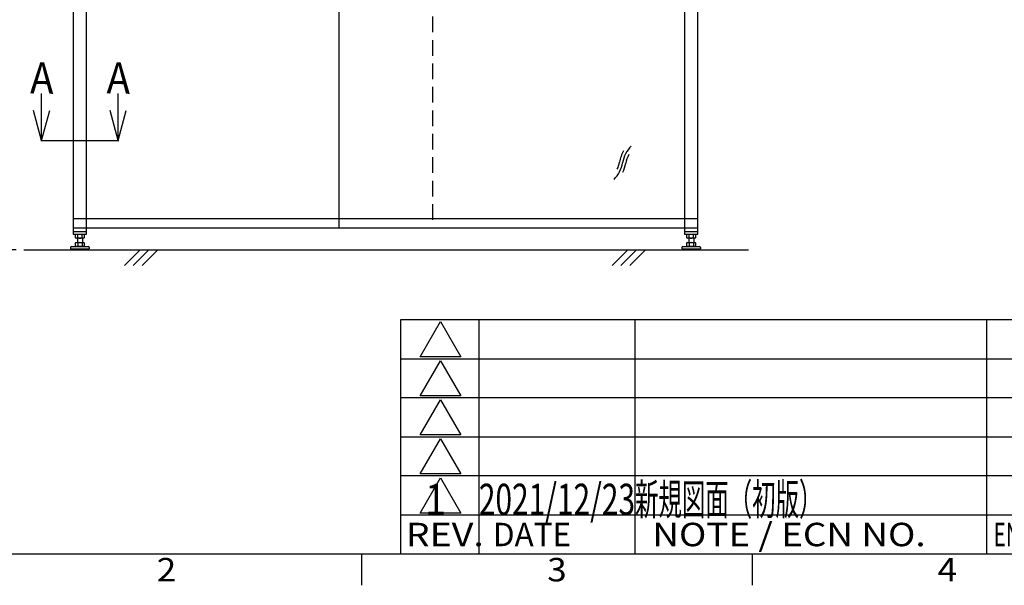
# Model space of a CAD drawing. Extents: x 1 to 414, y -1 to 292.
# Drawn here: x 81 to 207, y 6 to 78 of the extents above; entities that cross this region are included whole.
import ezdxf
from ezdxf.enums import TextEntityAlignment as Align

# ---------------------------------------------------------------- set-up
doc = ezdxf.new("R2010")
doc.units = 0
for name, pattern in [('ｾｾ｢｢ﾀﾀ', [0]), ('ﾗﾗ｢｢jjｬｬ', [3, 2, -1]), ('ﾗﾗ｢｢ﾀﾀ', [0])]:
    doc.linetypes.add(name, pattern=pattern)
doc.layers.get('0').update_dxf_attribs({"linetype": 'CONTINUOUS'})
for name, color, linetype in [('GR1-1', 7, 'CONTINUOUS'), ('GR2-2', 7, 'CONTINUOUS'), ('GR2-6', 7, 'CONTINUOUS')]:
    doc.layers.add(name, color=color, linetype=linetype)
doc.styles.add('STYLE1', font='MONOTXT.SHX', dxfattribs={"bigfont": 'extfont.shx'})
doc.dimstyles.new('FXDIMINFO', dxfattribs={"dimtxt": 3.1, "dimasz": 4, "dimexe": 1, "dimexo": 1, "dimgap": 1, "dimtad": 1, "dimtxsty": 'STYLE1', "dimblk1": 'FXTIP_ARROW_S', "dimblk2": 'FXTIP_ARROW_E', "dimsah": 1, "dimcen": 2.5, "dimdle": 6, "dimclrd": 7, "dimclre": 7, "dimclrt": 7, "dimazin": 3, "dimtfac": 1, "dimtmove": 0, "dimatfit": 3})

# ---------------------------------------------------------------- blocks, each defined once
blk = doc.blocks.new('BLKF021')
at = {"layer": 'GR1-1', "color": 7, "linetype": 'ｾｾ｢｢ﾀﾀ'}
for p, q in [((130, 10), (130, 40)), ((130, 40), (410, 40)), ((410, 10), (25, 10)), ((125, 6), (125, 10)), ((175, 10), (175, 6))]:
    blk.add_line(p, q, dxfattribs=at)
at = {"layer": 'GR1-1', "color": 7, "linetype": 'ﾗﾗ｢｢ﾀﾀ'}
for p, q in [((132.5, 35.25), (135.098076, 39.75)), ((135.098076, 39.75), (137.696152, 35.25)), ((140, 40), (140, 10)), ((160, 10), (160, 40)), ((205, 40), (205, 10)), ((130, 35), (230, 35)), ((137.696152, 35.25), (132.5, 35.25)), ((132.5, 30.25), (135.098076, 34.75)), ((135.098076, 34.75), (137.696152, 30.25)), ((230, 30), (130, 30)), ((137.696152, 30.25), (132.5, 30.25)), ((132.5, 25.25), (135.098076, 29.75)), ((135.098076, 29.75), (137.696152, 25.25)), ((137.696152, 25.25), (132.5, 25.25)), ((130, 25), (230, 25)), ((132.5, 20.25), (135.098076, 24.75)), ((135.098076, 24.75), (137.696152, 20.25)), ((137.696152, 20.25), (132.5, 20.25)), ((230, 20), (130, 20)), ((132.5, 15.25), (135.098076, 19.75)), ((135.098076, 19.75), (137.696152, 15.25)), ((137.696152, 15.25), (132.5, 15.25)), ((130, 15), (230, 15))]:
    blk.add_line(p, q, dxfattribs=at)
at = {"layer": 'GR1-1', "color": 7, "linetype": 'ﾗﾗ｢｢ﾀﾀ', "style": 'STYLE1'}
for s, width, p, p2 in [('REV.', 1.09375, (130.633804, 10.999998), (140.633804, 10.999998)), ('DATE', 0.972222, (141.80864, 11.000011), (151.80864, 11.000011)), ('NOTE / ECN NO.', 0.887681, (162.213577, 10.999998), (197.213577, 10.999998)), ('ENGINEER', 0.611021, (205.909413, 10.99999), (218.828135, 10.99999)), ('2', 1.029412, (98.749992, 6.500008), (101.249992, 6.500008)), ('3', 1.029412, (148.75, 6.500009), (151.25, 6.500009)), ('4', 0.972222, (198.75, 6.500009), (201.25, 6.500009))]:
    blk.add_text(s, height=3, dxfattribs=dict(at, width=width)).set_placement(p, p2, align=Align.FIT)
blk = doc.blocks.new('FXTIP_ARROW_S')
at = {"color": 0, "linetype": 'CONTINUOUS'}
for q in [(-1, 0), (-0.965926, 0.258819), (-0.965926, -0.258819)]:
    blk.add_line((0, 0), q, dxfattribs=at)
blk = doc.blocks.new('FXTIP_ARROW_E')
at = {"color": 0, "linetype": 'CONTINUOUS'}
for q in [(-1, 0), (-0.965926, 0.258819), (-0.965926, -0.258819)]:
    blk.add_line((0, 0), q, dxfattribs=at)
blk = doc.blocks.new('*D24')
at = {"layer": 'GR2-6', "color": 7, "linetype": 'ﾗﾗ｢｢ﾀﾀ'}
for p, q in [((87.051395, 132.942921), (70.664125, 132.942921)), ((71.664125, 48.942921), (71.664125, 132.942921)), ((80.736038, 48.942921), (70.664125, 48.942921))]:
    blk.add_line(p, q, dxfattribs=at)
at = {"layer": 'GR2-6', "color": 7, "linetype": 'ﾗﾗ｢｢ﾀﾀ', "xscale": 4, "yscale": 4}
for name, p, rotation in [('FXTIP_ARROW_E', (71.664125, 132.942921), 90), ('FXTIP_ARROW_S', (71.664125, 48.942921), 270)]:
    blk.add_blockref(name, p, dxfattribs=dict(at, rotation=rotation))
at = {"layer": 'GR2-6', "color": 7, "linetype": 'ﾗﾗ｢｢ﾀﾀ', "style": 'STYLE1', "width": 0.879765}
blk.add_text('2100', height=3.1, rotation=90, dxfattribs=at).set_placement((70.664116, 85.94292), (70.664116, 95.94292), align=Align.FIT)
blk = doc.blocks.new('BLKF031')
at = {"layer": 'GR2-2', "color": 7, "linetype": 'ﾗﾗ｢｢ﾀﾀ'}
for p, q in [((88.357138, 49.820049), (88.431395, 49.862921)), ((88.357138, 49.342921), (88.357138, 49.820049)), ((89.465651, 49.342921), (88.357138, 49.342921)), ((88.431395, 49.862921), (89.391395, 49.862921)), ((88.634266, 49.820049), (88.634266, 49.342921)), ((89.188523, 49.820049), (89.188523, 49.342921)), ((89.391395, 49.862921), (89.465651, 49.820049)), ((89.465651, 49.820049), (89.465651, 49.342921))]:
    blk.add_line(p, q, dxfattribs=at)
for centre, radius, start, end in [((88.495702, 49.617562), 0.245359, 55.615753, 124.384247), ((88.911395, 48.945793), 0.917128, 72.412046, 107.587954), ((89.327087, 49.617562), 0.245359, 55.615753, 124.384247)]:
    blk.add_arc(centre, radius, start, end, dxfattribs=at)
blk = doc.blocks.new('BLKF032')
at = {"layer": 'GR2-2', "color": 7, "linetype": 'ﾗﾗ｢｢ﾀﾀ'}
for p, q in [((88.357138, 50.465793), (88.357138, 50.942921)), ((88.357138, 50.942921), (89.465651, 50.942921)), ((88.431395, 50.422921), (88.357138, 50.465793)), ((88.634266, 50.465793), (88.634266, 50.942921)), ((89.188523, 50.465793), (89.188523, 50.942921)), ((89.465651, 50.465793), (89.391395, 50.422921)), ((89.465651, 50.942921), (89.465651, 50.465793)), ((89.391395, 50.422921), (88.431395, 50.422921))]:
    blk.add_line(p, q, dxfattribs=at)
for centre, radius, start, end in [((88.495702, 50.66828), 0.245359, 235.615753, 304.384247), ((88.911395, 51.340049), 0.917128, 252.412046, 287.587954), ((89.327087, 50.66828), 0.245359, 235.615753, 304.384247)]:
    blk.add_arc(centre, radius, start, end, dxfattribs=at)
blk = doc.blocks.new('BLKF030')
at = {"layer": 'GR2-2', "color": 7, "linetype": 'ﾗﾗ｢｢ﾀﾀ'}
for p, q in [((89.771395, 51.222921), (88.051395, 51.222921)), ((88.051395, 50.942921), (89.771395, 50.942921)), ((87.711395, 49.222921), (87.711395, 49.062921)), ((87.831395, 49.342921), (89.991395, 49.342921)), ((88.591395, 50.422921), (88.591395, 49.862921)), ((89.231395, 50.422921), (89.231395, 49.862921)), ((90.111395, 49.222921), (90.111395, 49.062921)), ((87.711395, 49.062921), (90.111395, 49.062921)), ((87.831395, 49.062921), (87.831395, 48.942921)), ((87.831395, 48.942921), (89.991395, 48.942921)), ((89.991395, 49.062921), (89.991395, 48.942921))]:
    blk.add_line(p, q, dxfattribs=at)
for centre, start, end in [((87.831395, 49.222921), 90, 180), ((89.991395, 49.222921), 0, 90)]:
    blk.add_arc(centre, 0.12, start, end, dxfattribs=at)
for name in ['BLKF032', 'BLKF031']:
    blk.add_blockref(name, (0, 0))
blk = doc.blocks.new('BLKF035')
at = {"layer": 'GR2-2', "color": 7, "linetype": 'ﾗﾗ｢｢ﾀﾀ'}
for centre, radius, start, end in [((162.433605, 59.361478), 4.09, 135.630965, 169.754028), ((162.433605, 59.361478), 4.49, 150.091051, 169.754028), ((162.433605, 59.361478), 3.69, 151.482716, 169.754028), ((154.38405, 60.81649), 4.09, 315.630965, 349.754028), ((154.38405, 60.81649), 3.69, 335.01608, 349.754028), ((154.38405, 60.81649), 4.49, 334.351369, 349.754028)]:
    blk.add_arc(centre, radius, start, end, dxfattribs=at)
blk = doc.blocks.new('BLKF073')
at = {"layer": 'GR2-2', "color": 7, "linetype": 'ﾗﾗ｢｢ﾀﾀ'}
for p, q in [((166.637138, 49.820049), (166.711395, 49.862921)), ((166.637138, 49.342921), (166.637138, 49.820049)), ((167.745651, 49.342921), (166.637138, 49.342921)), ((166.711395, 49.862921), (167.671395, 49.862921)), ((166.914266, 49.820049), (166.914266, 49.342921)), ((167.468523, 49.820049), (167.468523, 49.342921)), ((167.671395, 49.862921), (167.745651, 49.820049)), ((167.745651, 49.820049), (167.745651, 49.342921))]:
    blk.add_line(p, q, dxfattribs=at)
for centre, radius, start, end in [((166.775702, 49.617562), 0.245359, 55.615753, 124.384247), ((167.191395, 48.945793), 0.917128, 72.412046, 107.587954), ((167.607087, 49.617562), 0.245359, 55.615753, 124.384247)]:
    blk.add_arc(centre, radius, start, end, dxfattribs=at)
blk = doc.blocks.new('BLKF074')
at = {"layer": 'GR2-2', "color": 7, "linetype": 'ﾗﾗ｢｢ﾀﾀ'}
for p, q in [((166.637138, 50.465793), (166.637138, 50.942921)), ((166.637138, 50.942921), (167.745651, 50.942921)), ((166.711395, 50.422921), (166.637138, 50.465793)), ((166.914266, 50.465793), (166.914266, 50.942921)), ((167.468523, 50.465793), (167.468523, 50.942921)), ((167.745651, 50.465793), (167.671395, 50.422921)), ((167.745651, 50.942921), (167.745651, 50.465793)), ((167.671395, 50.422921), (166.711395, 50.422921))]:
    blk.add_line(p, q, dxfattribs=at)
for centre, radius, start, end in [((166.775702, 50.66828), 0.245359, 235.615753, 304.384247), ((167.191395, 51.340049), 0.917128, 252.412046, 287.587954), ((167.607087, 50.66828), 0.245359, 235.615753, 304.384247)]:
    blk.add_arc(centre, radius, start, end, dxfattribs=at)
blk = doc.blocks.new('BLKF072')
at = {"layer": 'GR2-2', "color": 7, "linetype": 'ﾗﾗ｢｢ﾀﾀ'}
for p, q in [((168.051395, 51.222921), (166.331395, 51.222921)), ((166.331395, 50.942921), (168.051395, 50.942921)), ((165.991395, 49.222921), (165.991395, 49.062921)), ((166.111395, 49.342921), (168.271395, 49.342921)), ((166.871395, 50.422921), (166.871395, 49.862921)), ((167.511395, 50.422921), (167.511395, 49.862921)), ((168.391395, 49.222921), (168.391395, 49.062921)), ((165.991395, 49.062921), (168.391395, 49.062921)), ((166.111395, 49.062921), (166.111395, 48.942921)), ((166.111395, 48.942921), (168.271395, 48.942921)), ((168.271395, 49.062921), (168.271395, 48.942921))]:
    blk.add_line(p, q, dxfattribs=at)
for centre, start, end in [((166.111395, 49.222921), 90, 180), ((168.271395, 49.222921), 0, 90)]:
    blk.add_arc(centre, 0.12, start, end, dxfattribs=at)
for name in ['BLKF074', 'BLKF073']:
    blk.add_blockref(name, (0, 0))

msp = doc.modelspace()

# ---------------------------------------------------------------- linework, layer by layer
at = {"layer": 'GR2-2', "color": 7, "linetype": 'ﾗﾗ｢｢ﾀﾀ'}
for p, q in [((88.051395, 132.942921), (88.051395, 50.942921)), ((122.051395, 132.782921), (122.051395, 51.742921)), ((168.051395, 50.942921), (168.051395, 132.942921)), ((89.771395, 50.942921), (89.771395, 126.302921)), ((166.331395, 126.302921), (166.331395, 50.942921)), ((84.011395, 62.925906), (84.011395, 68.925906)), ((93.811395, 62.925906), (93.811395, 68.925906)), ((83.911395, 62.925906), (93.911395, 62.925906)), ((88.051395, 52.942921), (168.051395, 52.942921)), ((88.051395, 51.742921), (168.051395, 51.742921))]:
    msp.add_line(p, q, dxfattribs=at)
at = {"layer": 'GR2-2', "color": 7, "linetype": 'ﾗﾗ｢｢jjｬｬ'}
msp.add_line((134.051395, 132.782921), (134.051395, 51.742921), dxfattribs=at)
at = {"layer": 'GR2-2', "color": 5, "linetype": 'ﾗﾗ｢｢ﾀﾀ'}
for p, q in [((81.736038, 48.942921), (174.53065, 48.942921)), ((96.6086, 48.942921), (94.6086, 46.942921)), ((97.73997, 48.942921), (95.73997, 46.942921)), ((98.871341, 48.942921), (96.871341, 46.942921)), ((159.062178, 48.942921), (157.062178, 46.942921)), ((160.193549, 48.942921), (158.193549, 46.942921)), ((161.324919, 48.942921), (159.324919, 46.942921))]:
    msp.add_line(p, q, dxfattribs=at)

# ---------------------------------------------------------------- block references
for name in ['BLKF021', 'BLKF035', 'BLKF030', 'BLKF072']:
    msp.add_blockref(name, (0, 0))
at = {"layer": 'GR2-2', "color": 7, "linetype": 'ﾗﾗ｢｢ﾀﾀ', "xscale": 4, "yscale": 4, "rotation": 270}
for p in [(84.011395, 62.925906), (93.811395, 62.925906)]:
    msp.add_blockref('FXTIP_ARROW_S', p, dxfattribs=at)

# ---------------------------------------------------------------- texts
at = {"layer": 'GR1-1', "color": 7, "linetype": 'ﾗﾗ｢｢ﾀﾀ', "style": 'STYLE1'}
for s, width, p, p2 in [(' 1', 0.623437, (132, 15), (135.8, 15)), ('2021/12/23', 0.522388, (140, 15), (160, 15)), ('新規図面（初版）', 0.893617, (160, 15), (184, 15))]:
    msp.add_text(s, height=4, dxfattribs=dict(at, width=width)).set_placement(p, p2, align=Align.FIT)
at = {"layer": 'GR2-2', "color": 7, "linetype": 'ﾗﾗ｢｢ﾀﾀ', "style": 'STYLE1', "oblique": 359, "width": 0.926471}
for p, p2 in [((82.511615, 68.952092), (85.511158, 68.899734)), ((92.311605, 68.952092), (95.311148, 68.899734))]:
    msp.add_text('A', height=4, rotation=359, dxfattribs=at).set_placement(p, p2, align=Align.FIT)

# ---------------------------------------------------------------- dimensions: what is measured, and where the dimension line sits
at = {"layer": 'GR2-6'}
dim = msp.add_linear_dim(base=(71.664125, 132.942921), p1=(81.736038, 48.942921), p2=(88.051395, 132.942921), angle=270, dimstyle='FXDIMINFO', override={"dimblk1": 'FXTIP_ARROW_S', "dimblk2": 'FXTIP_ARROW_E', "dimsah": 1}, dxfattribs=at)
dim.commit()
dim.dimension.update_dxf_attribs({"geometry": '*D24', "text_midpoint": (70.664116, 90.94292)})

doc.saveas('drawing.dxf')
